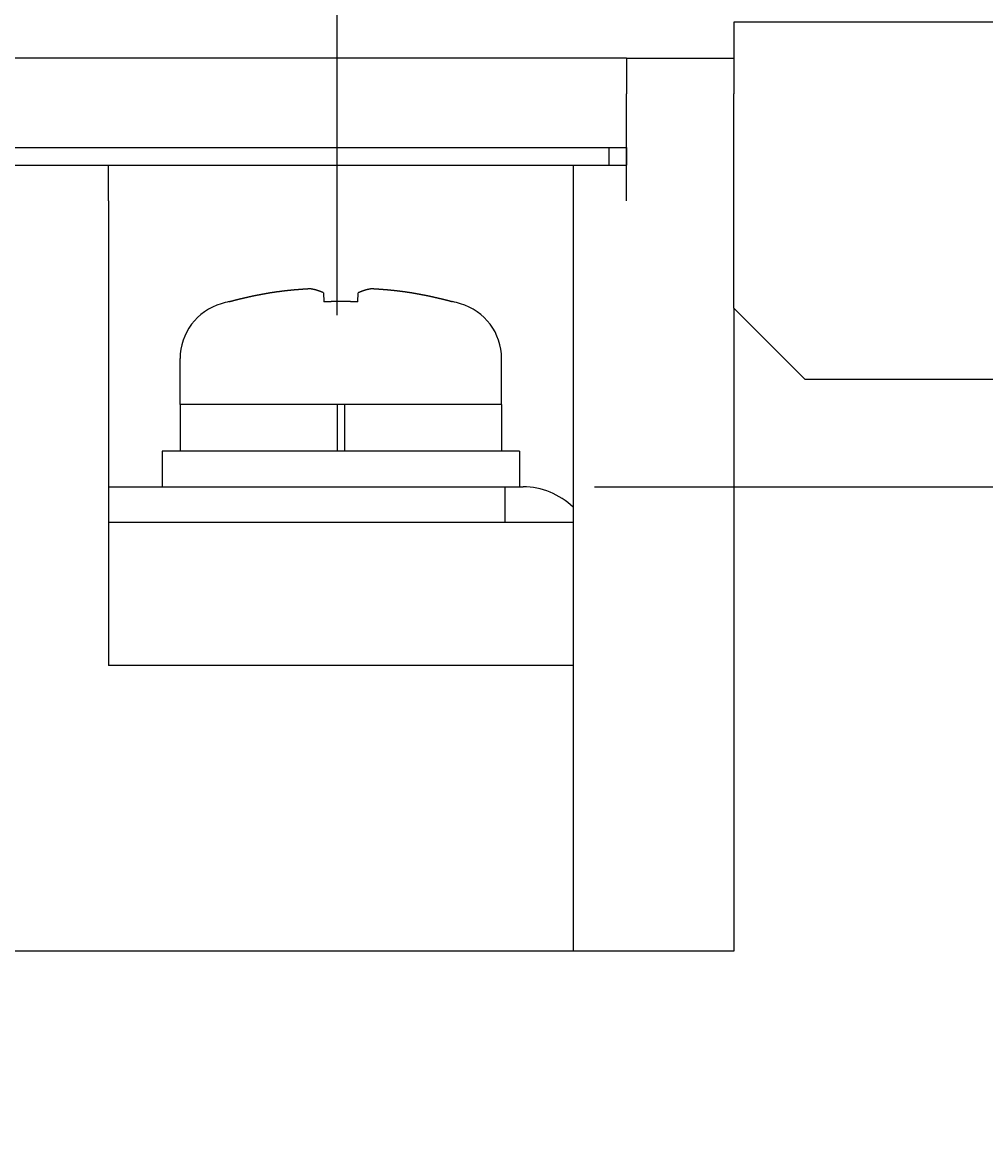
# Model space of a CAD drawing. Extents: x 191 to 826, y 90 to 685.
# Drawn here: x 405 to 432, y 274 to 305 of the extents above; entities that cross this region are included whole.
import ezdxf

# ---------------------------------------------------------------- set-up
doc = ezdxf.new("R2010")
doc.units = 0
doc.header["$LTSCALE"] = 2.5
doc.layers.get('0').update_dxf_attribs({"linetype": 'CONTINUOUS'})
doc.layers.get('DEFPOINTS').update_dxf_attribs({"linetype": 'CONTINUOUS'})
doc.layers.add('DIMENSION__ISO_', color=7, linetype='CONTINUOUS')
doc.layers.add('VISIBLE__ISO_', color=7, linetype='CONTINUOUS')
doc.styles.add('NOTE_TEXT__JIS_', font='txt.shx', dxfattribs={"bigfont": 'bigfont.shx'})
doc.dimstyles.get("Standard").update_dxf_attribs({"dimtxt": 0.18, "dimasz": 0.18, "dimexe": 0.18, "dimexo": 0.0625, "dimgap": 0.09, "dimtad": 0, "dimtih": 1, "dimtoh": 1, "dimzin": 0, "dimcen": 0.09, "dimazin": 3, "dimtfac": 1, "dimtofl": 0, "dimtmove": 0, "dimatfit": 3})

# ---------------------------------------------------------------- blocks, each defined once
blk = doc.blocks.new('*U24')
at = {"layer": 'DIMENSION__ISO_', "style": 'NOTE_TEXT__JIS_'}
blk.add_text('202', height=6.25, rotation=90, dxfattribs=at).set_placement((502.117, 183.11))
blk = doc.blocks.new('*D10')
at = {"layer": 'DEFPOINTS', "color": 0}
for p in [(418.934, 291.923), (504.117, 291.923), (450.934, 89.923)]:
    blk.add_point(p, dxfattribs=at)
at = {"layer": 'DIMENSION__ISO_'}
for p, q in [((421.434, 291.923), (509.117, 291.923)), ((504.117, 96.173), (504.117, 285.673)), ((453.434, 89.923), (509.117, 89.923))]:
    blk.add_line(p, q, dxfattribs=at)
for points in [[(503.075, 285.673), (505.159, 285.673), (504.117, 291.923)], [(503.075, 96.173), (505.159, 96.173), (504.117, 89.923)]]:
    blk.add_solid(points, dxfattribs=at)
blk.add_blockref('*U24', (0, 0))
blk = doc.blocks.new('*U26')
at = {"layer": 'DIMENSION__ISO_', "style": 'NOTE_TEXT__JIS_'}
blk.add_text('(16Px5=80)', height=6.25, dxfattribs=at).set_placement((347.671, 339.813))
blk = doc.blocks.new('*D12')
at = {"layer": 'DEFPOINTS', "color": 0}
for p in [(414.234, 337.813), (334.234, 294.223), (414.234, 294.223)]:
    blk.add_point(p, dxfattribs=at)
at = {"layer": 'DIMENSION__ISO_'}
for p, q in [((334.234, 296.723), (334.234, 342.813)), ((414.234, 296.723), (414.234, 342.813)), ((340.484, 337.813), (407.984, 337.813))]:
    blk.add_line(p, q, dxfattribs=at)
for points in [[(340.484, 338.855), (340.484, 336.772), (334.234, 337.813)], [(407.984, 338.855), (407.984, 336.772), (414.234, 337.813)]]:
    blk.add_solid(points, dxfattribs=at)
blk.add_blockref('*U26', (0, 0))

msp = doc.modelspace()

# ---------------------------------------------------------------- linework, layer by layer
at = {"layer": 'VISIBLE__ISO_'}
for p, q in [((460.534, 304.923), (425.334, 304.923)), ((425.334, 304.923), (425.334, 302.923)), ((422.334, 303.923), (326.334, 303.923)), ((422.334, 303.923), (425.334, 303.923)), ((422.334, 303.923), (422.334, 302.923)), ((422.334, 299.923), (422.334, 302.923)), ((425.334, 296.923), (425.334, 302.923)), ((326.834, 301.423), (421.834, 301.423)), ((327.334, 301.423), (422.334, 301.423)), ((421.834, 301.423), (421.834, 300.923)), ((422.334, 301.423), (422.334, 300.923)), ((326.834, 300.923), (421.834, 300.923)), ((327.334, 300.923), (422.334, 300.923)), ((407.834, 299.923), (407.834, 300.923)), ((420.834, 300.923), (420.834, 299.923)), ((407.834, 299.923), (407.834, 286.923)), ((420.834, 299.923), (420.834, 278.923)), ((413.847, 297.353), (413.86, 297.098)), ((414.807, 297.098), (414.821, 297.353)), ((411.206, 297.108), (411.206, 297.098)), ((417.462, 297.098), (417.462, 297.108)), ((425.334, 296.923), (425.334, 278.923)), ((427.334, 294.923), (425.334, 296.923)), ((409.834, 294.223), (409.834, 295.51)), ((418.834, 294.223), (418.834, 295.51)), ((458.534, 294.923), (427.334, 294.923)), ((414.234, 294.223), (409.834, 294.223)), ((409.834, 294.223), (409.834, 292.923)), ((418.834, 294.223), (409.834, 294.223)), ((414.234, 294.223), (414.234, 292.923)), ((418.834, 294.223), (414.434, 294.223)), ((414.434, 294.223), (414.434, 292.923)), ((418.834, 294.223), (418.834, 292.923)), ((419.334, 292.923), (409.334, 292.923)), ((409.334, 292.923), (409.334, 291.923)), ((419.334, 292.923), (419.334, 291.923)), ((407.834, 291.923), (418.934, 291.923)), ((418.934, 290.923), (418.934, 291.923)), ((418.934, 291.923), (419.434, 291.923)), ((420.834, 290.923), (407.834, 290.923)), ((420.834, 286.923), (407.834, 286.923)), ((420.834, 286.923), (420.834, 278.923)), ((425.334, 278.923), (323.334, 278.923))]:
    msp.add_line(p, q, dxfattribs=at)
for points in [[(412.382, 297.353, 0), (412.372, 297.351, 0), (412.363, 297.35, 0), (412.354, 297.348, 0), (412.345, 297.347, 0), (412.335, 297.345, 0), (412.326, 297.344, 0), (412.317, 297.342, 0), (412.307, 297.34, 0), (412.298, 297.339, 0), (412.289, 297.337, 0), (412.28, 297.336, 0), (412.27, 297.334, 0), (412.261, 297.332, 0), (412.252, 297.331, 0), (412.243, 297.329, 0), (412.233, 297.327, 0), (412.224, 297.326, 0), (412.215, 297.324, 0), (412.206, 297.323, 0), (412.196, 297.321, 0), (412.187, 297.319, 0), (412.178, 297.317, 0), (412.169, 297.316, 0), (412.159, 297.314, 0), (412.15, 297.312, 0), (412.141, 297.311, 0), (412.132, 297.309, 0), (412.122, 297.307, 0), (412.113, 297.305, 0), (412.104, 297.304, 0), (412.095, 297.302, 0), (412.085, 297.3, 0), (412.076, 297.298, 0), (412.067, 297.297, 0), (412.058, 297.295, 0), (412.049, 297.293, 0), (412.039, 297.291, 0), (412.03, 297.29, 0), (412.021, 297.288, 0), (412.012, 297.286, 0), (412.002, 297.284, 0), (411.993, 297.282, 0), (411.984, 297.28, 0), (411.975, 297.279, 0), (411.965, 297.277, 0), (411.956, 297.275, 0), (411.947, 297.273, 0), (411.938, 297.271, 0), (411.929, 297.269, 0), (411.919, 297.267, 0), (411.91, 297.266, 0), (411.901, 297.264, 0), (411.892, 297.262, 0), (411.883, 297.26, 0), (411.873, 297.258, 0), (411.864, 297.256, 0), (411.855, 297.254, 0), (411.846, 297.252, 0), (411.837, 297.25, 0), (411.827, 297.248, 0), (411.818, 297.246, 0), (411.809, 297.244, 0), (411.8, 297.242, 0), (411.791, 297.24, 0), (411.781, 297.238, 0), (411.772, 297.236, 0), (411.763, 297.234, 0), (411.754, 297.232, 0), (411.745, 297.23, 0), (411.736, 297.228, 0), (411.726, 297.226, 0), (411.717, 297.224, 0), (411.708, 297.222, 0), (411.699, 297.22, 0), (411.69, 297.218, 0), (411.68, 297.216, 0), (411.671, 297.214, 0), (411.662, 297.212, 0), (411.653, 297.21, 0), (411.644, 297.208, 0), (411.635, 297.205, 0), (411.626, 297.203, 0), (411.616, 297.201, 0), (411.607, 297.199, 0), (411.598, 297.197, 0), (411.589, 297.195, 0), (411.58, 297.193, 0), (411.571, 297.19, 0), (411.561, 297.188, 0), (411.552, 297.186, 0), (411.543, 297.184, 0), (411.534, 297.182, 0), (411.525, 297.18, 0), (411.516, 297.177, 0), (411.507, 297.175, 0), (411.497, 297.173, 0), (411.488, 297.171, 0), (411.479, 297.168, 0), (411.47, 297.166, 0), (411.461, 297.164, 0), (411.452, 297.162, 0), (411.443, 297.159, 0), (411.434, 297.157, 0), (411.424, 297.155, 0), (411.415, 297.153, 0), (411.406, 297.15, 0), (411.397, 297.148, 0), (411.388, 297.146, 0), (411.379, 297.143, 0), (411.37, 297.141, 0), (411.361, 297.139, 0), (411.351, 297.136, 0), (411.342, 297.134, 0), (411.333, 297.132, 0), (411.324, 297.129, 0), (411.315, 297.127, 0), (411.306, 297.125, 0), (411.297, 297.122, 0), (411.288, 297.12, 0), (411.279, 297.118, 0), (411.27, 297.115, 0), (411.261, 297.113, 0), (411.251, 297.11, 0), (411.242, 297.108, 0), (411.233, 297.106, 0), (411.224, 297.103, 0), (411.215, 297.101, 0), (411.206, 297.098, 0)], [(413.483, 297.462, 0), (413.475, 297.462, 0), (413.466, 297.461, 0), (413.457, 297.461, 0), (413.449, 297.461, 0), (413.44, 297.46, 0), (413.431, 297.46, 0), (413.423, 297.459, 0), (413.414, 297.459, 0), (413.405, 297.458, 0), (413.397, 297.458, 0), (413.388, 297.457, 0), (413.379, 297.457, 0), (413.371, 297.456, 0), (413.362, 297.456, 0), (413.354, 297.455, 0), (413.345, 297.455, 0), (413.336, 297.454, 0), (413.328, 297.454, 0), (413.319, 297.453, 0), (413.31, 297.453, 0), (413.302, 297.452, 0), (413.293, 297.451, 0), (413.284, 297.451, 0), (413.276, 297.45, 0), (413.267, 297.45, 0), (413.259, 297.449, 0), (413.25, 297.449, 0), (413.241, 297.448, 0), (413.233, 297.447, 0), (413.224, 297.447, 0), (413.215, 297.446, 0), (413.207, 297.445, 0), (413.198, 297.445, 0), (413.189, 297.444, 0), (413.181, 297.444, 0), (413.172, 297.443, 0), (413.164, 297.442, 0), (413.155, 297.442, 0), (413.146, 297.441, 0), (413.138, 297.44, 0), (413.129, 297.439, 0), (413.12, 297.439, 0), (413.112, 297.438, 0), (413.103, 297.437, 0), (413.095, 297.437, 0), (413.086, 297.436, 0), (413.077, 297.435, 0), (413.069, 297.434, 0), (413.06, 297.434, 0), (413.052, 297.433, 0), (413.043, 297.432, 0), (413.034, 297.431, 0), (413.026, 297.431, 0), (413.017, 297.43, 0), (413.008, 297.429, 0), (413, 297.428, 0), (412.991, 297.427, 0), (412.983, 297.427, 0), (412.974, 297.426, 0), (412.965, 297.425, 0), (412.957, 297.424, 0), (412.948, 297.423, 0), (412.94, 297.422, 0), (412.931, 297.422, 0), (412.922, 297.421, 0), (412.914, 297.42, 0), (412.905, 297.419, 0), (412.896, 297.418, 0), (412.888, 297.417, 0), (412.879, 297.416, 0), (412.871, 297.415, 0), (412.862, 297.415, 0), (412.853, 297.414, 0), (412.845, 297.413, 0), (412.836, 297.412, 0), (412.828, 297.411, 0), (412.819, 297.41, 0), (412.81, 297.409, 0), (412.802, 297.408, 0), (412.793, 297.407, 0), (412.785, 297.406, 0), (412.776, 297.405, 0), (412.767, 297.404, 0), (412.759, 297.403, 0), (412.75, 297.402, 0), (412.742, 297.401, 0), (412.733, 297.4, 0), (412.725, 297.399, 0), (412.716, 297.398, 0), (412.707, 297.397, 0), (412.699, 297.396, 0), (412.69, 297.395, 0), (412.682, 297.394, 0), (412.673, 297.393, 0), (412.664, 297.392, 0), (412.656, 297.391, 0), (412.647, 297.39, 0), (412.639, 297.389, 0), (412.63, 297.387, 0), (412.621, 297.386, 0), (412.613, 297.385, 0), (412.604, 297.384, 0), (412.596, 297.383, 0), (412.587, 297.382, 0), (412.579, 297.381, 0), (412.57, 297.38, 0), (412.561, 297.379, 0), (412.553, 297.377, 0), (412.544, 297.376, 0), (412.536, 297.375, 0), (412.527, 297.374, 0), (412.519, 297.373, 0), (412.51, 297.371, 0), (412.501, 297.37, 0), (412.493, 297.369, 0), (412.484, 297.368, 0), (412.476, 297.367, 0), (412.467, 297.365, 0), (412.459, 297.364, 0), (412.45, 297.363, 0), (412.442, 297.362, 0), (412.433, 297.36, 0), (412.424, 297.359, 0), (412.416, 297.358, 0), (412.407, 297.357, 0), (412.399, 297.355, 0), (412.39, 297.354, 0), (412.382, 297.353, 0)], [(413.847, 297.353, 0), (413.844, 297.354, 0), (413.841, 297.355, 0), (413.838, 297.357, 0), (413.835, 297.358, 0), (413.833, 297.359, 0), (413.83, 297.36, 0), (413.827, 297.362, 0), (413.824, 297.363, 0), (413.821, 297.364, 0), (413.818, 297.365, 0), (413.816, 297.367, 0), (413.813, 297.368, 0), (413.81, 297.369, 0), (413.807, 297.37, 0), (413.804, 297.371, 0), (413.801, 297.373, 0), (413.798, 297.374, 0), (413.796, 297.375, 0), (413.793, 297.376, 0), (413.79, 297.377, 0), (413.787, 297.379, 0), (413.784, 297.38, 0), (413.781, 297.381, 0), (413.779, 297.382, 0), (413.776, 297.383, 0), (413.773, 297.384, 0), (413.77, 297.385, 0), (413.767, 297.386, 0), (413.764, 297.387, 0), (413.761, 297.389, 0), (413.759, 297.39, 0), (413.756, 297.391, 0), (413.753, 297.392, 0), (413.75, 297.393, 0), (413.747, 297.394, 0), (413.744, 297.395, 0), (413.742, 297.396, 0), (413.739, 297.397, 0), (413.736, 297.398, 0), (413.733, 297.399, 0), (413.73, 297.4, 0), (413.727, 297.401, 0), (413.724, 297.402, 0), (413.722, 297.403, 0), (413.719, 297.404, 0), (413.716, 297.405, 0), (413.713, 297.406, 0), (413.71, 297.407, 0), (413.707, 297.408, 0), (413.705, 297.409, 0), (413.702, 297.41, 0), (413.699, 297.411, 0), (413.696, 297.412, 0), (413.693, 297.413, 0), (413.69, 297.414, 0), (413.687, 297.415, 0), (413.685, 297.415, 0), (413.682, 297.416, 0), (413.679, 297.417, 0), (413.676, 297.418, 0), (413.673, 297.419, 0), (413.67, 297.42, 0), (413.668, 297.421, 0), (413.665, 297.422, 0), (413.662, 297.422, 0), (413.659, 297.423, 0), (413.656, 297.424, 0), (413.653, 297.425, 0), (413.651, 297.426, 0), (413.648, 297.427, 0), (413.645, 297.427, 0), (413.642, 297.428, 0), (413.639, 297.429, 0), (413.636, 297.43, 0), (413.633, 297.431, 0), (413.631, 297.431, 0), (413.628, 297.432, 0), (413.625, 297.433, 0), (413.622, 297.434, 0), (413.619, 297.434, 0), (413.616, 297.435, 0), (413.614, 297.436, 0), (413.611, 297.437, 0), (413.608, 297.437, 0), (413.605, 297.438, 0), (413.602, 297.439, 0), (413.599, 297.439, 0), (413.597, 297.44, 0), (413.594, 297.441, 0), (413.591, 297.442, 0), (413.588, 297.442, 0), (413.585, 297.443, 0), (413.582, 297.444, 0), (413.58, 297.444, 0), (413.577, 297.445, 0), (413.574, 297.445, 0), (413.571, 297.446, 0), (413.568, 297.447, 0), (413.565, 297.447, 0), (413.562, 297.448, 0), (413.56, 297.449, 0), (413.557, 297.449, 0), (413.554, 297.45, 0), (413.551, 297.45, 0), (413.548, 297.451, 0), (413.545, 297.451, 0), (413.543, 297.452, 0), (413.54, 297.453, 0), (413.537, 297.453, 0), (413.534, 297.454, 0), (413.531, 297.454, 0), (413.528, 297.455, 0), (413.526, 297.455, 0), (413.523, 297.456, 0), (413.52, 297.456, 0), (413.517, 297.457, 0), (413.514, 297.457, 0), (413.511, 297.458, 0), (413.509, 297.458, 0), (413.506, 297.459, 0), (413.503, 297.459, 0), (413.5, 297.46, 0), (413.497, 297.46, 0), (413.494, 297.461, 0), (413.492, 297.461, 0), (413.489, 297.461, 0), (413.486, 297.462, 0), (413.483, 297.462, 0)], [(415.184, 297.462, 0), (415.182, 297.462, 0), (415.179, 297.461, 0), (415.176, 297.461, 0), (415.173, 297.461, 0), (415.17, 297.46, 0), (415.167, 297.46, 0), (415.165, 297.459, 0), (415.162, 297.459, 0), (415.159, 297.458, 0), (415.156, 297.458, 0), (415.153, 297.457, 0), (415.15, 297.457, 0), (415.148, 297.456, 0), (415.145, 297.456, 0), (415.142, 297.455, 0), (415.139, 297.455, 0), (415.136, 297.454, 0), (415.133, 297.454, 0), (415.131, 297.453, 0), (415.128, 297.453, 0), (415.125, 297.452, 0), (415.122, 297.451, 0), (415.119, 297.451, 0), (415.116, 297.45, 0), (415.114, 297.45, 0), (415.111, 297.449, 0), (415.108, 297.449, 0), (415.105, 297.448, 0), (415.102, 297.447, 0), (415.099, 297.447, 0), (415.097, 297.446, 0), (415.094, 297.445, 0), (415.091, 297.445, 0), (415.088, 297.444, 0), (415.085, 297.444, 0), (415.082, 297.443, 0), (415.08, 297.442, 0), (415.077, 297.442, 0), (415.074, 297.441, 0), (415.071, 297.44, 0), (415.068, 297.439, 0), (415.065, 297.439, 0), (415.062, 297.438, 0), (415.06, 297.437, 0), (415.057, 297.437, 0), (415.054, 297.436, 0), (415.051, 297.435, 0), (415.048, 297.434, 0), (415.045, 297.434, 0), (415.043, 297.433, 0), (415.04, 297.432, 0), (415.037, 297.431, 0), (415.034, 297.431, 0), (415.031, 297.43, 0), (415.028, 297.429, 0), (415.026, 297.428, 0), (415.023, 297.427, 0), (415.02, 297.427, 0), (415.017, 297.426, 0), (415.014, 297.425, 0), (415.011, 297.424, 0), (415.009, 297.423, 0), (415.006, 297.422, 0), (415.003, 297.422, 0), (415, 297.421, 0), (414.997, 297.42, 0), (414.994, 297.419, 0), (414.991, 297.418, 0), (414.989, 297.417, 0), (414.986, 297.416, 0), (414.983, 297.415, 0), (414.98, 297.415, 0), (414.977, 297.414, 0), (414.974, 297.413, 0), (414.972, 297.412, 0), (414.969, 297.411, 0), (414.966, 297.41, 0), (414.963, 297.409, 0), (414.96, 297.408, 0), (414.957, 297.407, 0), (414.954, 297.406, 0), (414.952, 297.405, 0), (414.949, 297.404, 0), (414.946, 297.403, 0), (414.943, 297.402, 0), (414.94, 297.401, 0), (414.937, 297.4, 0), (414.935, 297.399, 0), (414.932, 297.398, 0), (414.929, 297.397, 0), (414.926, 297.396, 0), (414.923, 297.395, 0), (414.92, 297.394, 0), (414.917, 297.393, 0), (414.915, 297.392, 0), (414.912, 297.391, 0), (414.909, 297.39, 0), (414.906, 297.389, 0), (414.903, 297.387, 0), (414.9, 297.386, 0), (414.898, 297.385, 0), (414.895, 297.384, 0), (414.892, 297.383, 0), (414.889, 297.382, 0), (414.886, 297.381, 0), (414.883, 297.38, 0), (414.88, 297.379, 0), (414.878, 297.377, 0), (414.875, 297.376, 0), (414.872, 297.375, 0), (414.869, 297.374, 0), (414.866, 297.373, 0), (414.863, 297.371, 0), (414.861, 297.37, 0), (414.858, 297.369, 0), (414.855, 297.368, 0), (414.852, 297.367, 0), (414.849, 297.365, 0), (414.846, 297.364, 0), (414.843, 297.363, 0), (414.841, 297.362, 0), (414.838, 297.36, 0), (414.835, 297.359, 0), (414.832, 297.358, 0), (414.829, 297.357, 0), (414.826, 297.355, 0), (414.824, 297.354, 0), (414.821, 297.353, 0)], [(416.286, 297.353, 0), (416.277, 297.354, 0), (416.269, 297.355, 0), (416.26, 297.357, 0), (416.252, 297.358, 0), (416.243, 297.359, 0), (416.235, 297.36, 0), (416.226, 297.362, 0), (416.217, 297.363, 0), (416.209, 297.364, 0), (416.2, 297.365, 0), (416.192, 297.367, 0), (416.183, 297.368, 0), (416.175, 297.369, 0), (416.166, 297.37, 0), (416.158, 297.371, 0), (416.149, 297.373, 0), (416.14, 297.374, 0), (416.132, 297.375, 0), (416.123, 297.376, 0), (416.115, 297.377, 0), (416.106, 297.379, 0), (416.098, 297.38, 0), (416.089, 297.381, 0), (416.08, 297.382, 0), (416.072, 297.383, 0), (416.063, 297.384, 0), (416.055, 297.385, 0), (416.046, 297.386, 0), (416.037, 297.387, 0), (416.029, 297.389, 0), (416.02, 297.39, 0), (416.012, 297.391, 0), (416.003, 297.392, 0), (415.995, 297.393, 0), (415.986, 297.394, 0), (415.977, 297.395, 0), (415.969, 297.396, 0), (415.96, 297.397, 0), (415.952, 297.398, 0), (415.943, 297.399, 0), (415.934, 297.4, 0), (415.926, 297.401, 0), (415.917, 297.402, 0), (415.909, 297.403, 0), (415.9, 297.404, 0), (415.891, 297.405, 0), (415.883, 297.406, 0), (415.874, 297.407, 0), (415.866, 297.408, 0), (415.857, 297.409, 0), (415.848, 297.41, 0), (415.84, 297.411, 0), (415.831, 297.412, 0), (415.823, 297.413, 0), (415.814, 297.414, 0), (415.805, 297.415, 0), (415.797, 297.415, 0), (415.788, 297.416, 0), (415.78, 297.417, 0), (415.771, 297.418, 0), (415.762, 297.419, 0), (415.754, 297.42, 0), (415.745, 297.421, 0), (415.737, 297.422, 0), (415.728, 297.422, 0), (415.719, 297.423, 0), (415.711, 297.424, 0), (415.702, 297.425, 0), (415.694, 297.426, 0), (415.685, 297.427, 0), (415.676, 297.427, 0), (415.668, 297.428, 0), (415.659, 297.429, 0), (415.651, 297.43, 0), (415.642, 297.431, 0), (415.633, 297.431, 0), (415.625, 297.432, 0), (415.616, 297.433, 0), (415.607, 297.434, 0), (415.599, 297.434, 0), (415.59, 297.435, 0), (415.582, 297.436, 0), (415.573, 297.437, 0), (415.564, 297.437, 0), (415.556, 297.438, 0), (415.547, 297.439, 0), (415.538, 297.439, 0), (415.53, 297.44, 0), (415.521, 297.441, 0), (415.513, 297.442, 0), (415.504, 297.442, 0), (415.495, 297.443, 0), (415.487, 297.444, 0), (415.478, 297.444, 0), (415.469, 297.445, 0), (415.461, 297.445, 0), (415.452, 297.446, 0), (415.444, 297.447, 0), (415.435, 297.447, 0), (415.426, 297.448, 0), (415.418, 297.449, 0), (415.409, 297.449, 0), (415.4, 297.45, 0), (415.392, 297.45, 0), (415.383, 297.451, 0), (415.374, 297.451, 0), (415.366, 297.452, 0), (415.357, 297.453, 0), (415.349, 297.453, 0), (415.34, 297.454, 0), (415.331, 297.454, 0), (415.323, 297.455, 0), (415.314, 297.455, 0), (415.305, 297.456, 0), (415.297, 297.456, 0), (415.288, 297.457, 0), (415.279, 297.457, 0), (415.271, 297.458, 0), (415.262, 297.458, 0), (415.254, 297.459, 0), (415.245, 297.459, 0), (415.236, 297.46, 0), (415.228, 297.46, 0), (415.219, 297.461, 0), (415.21, 297.461, 0), (415.202, 297.461, 0), (415.193, 297.462, 0), (415.184, 297.462, 0)], [(417.462, 297.098, 0), (417.452, 297.101, 0), (417.443, 297.103, 0), (417.434, 297.106, 0), (417.425, 297.108, 0), (417.416, 297.11, 0), (417.407, 297.113, 0), (417.398, 297.115, 0), (417.389, 297.118, 0), (417.38, 297.12, 0), (417.371, 297.122, 0), (417.362, 297.125, 0), (417.352, 297.127, 0), (417.343, 297.129, 0), (417.334, 297.132, 0), (417.325, 297.134, 0), (417.316, 297.136, 0), (417.307, 297.139, 0), (417.298, 297.141, 0), (417.289, 297.143, 0), (417.28, 297.146, 0), (417.27, 297.148, 0), (417.261, 297.15, 0), (417.252, 297.153, 0), (417.243, 297.155, 0), (417.234, 297.157, 0), (417.225, 297.159, 0), (417.216, 297.162, 0), (417.207, 297.164, 0), (417.198, 297.166, 0), (417.188, 297.168, 0), (417.179, 297.171, 0), (417.17, 297.173, 0), (417.161, 297.175, 0), (417.152, 297.177, 0), (417.143, 297.18, 0), (417.134, 297.182, 0), (417.124, 297.184, 0), (417.115, 297.186, 0), (417.106, 297.188, 0), (417.097, 297.19, 0), (417.088, 297.193, 0), (417.079, 297.195, 0), (417.07, 297.197, 0), (417.06, 297.199, 0), (417.051, 297.201, 0), (417.042, 297.203, 0), (417.033, 297.205, 0), (417.024, 297.208, 0), (417.015, 297.21, 0), (417.005, 297.212, 0), (416.996, 297.214, 0), (416.987, 297.216, 0), (416.978, 297.218, 0), (416.969, 297.22, 0), (416.96, 297.222, 0), (416.95, 297.224, 0), (416.941, 297.226, 0), (416.932, 297.228, 0), (416.923, 297.23, 0), (416.914, 297.232, 0), (416.904, 297.234, 0), (416.895, 297.236, 0), (416.886, 297.238, 0), (416.877, 297.24, 0), (416.868, 297.242, 0), (416.859, 297.244, 0), (416.849, 297.246, 0), (416.84, 297.248, 0), (416.831, 297.25, 0), (416.822, 297.252, 0), (416.813, 297.254, 0), (416.803, 297.256, 0), (416.794, 297.258, 0), (416.785, 297.26, 0), (416.776, 297.262, 0), (416.767, 297.264, 0), (416.757, 297.266, 0), (416.748, 297.267, 0), (416.739, 297.269, 0), (416.73, 297.271, 0), (416.72, 297.273, 0), (416.711, 297.275, 0), (416.702, 297.277, 0), (416.693, 297.279, 0), (416.684, 297.28, 0), (416.674, 297.282, 0), (416.665, 297.284, 0), (416.656, 297.286, 0), (416.647, 297.288, 0), (416.638, 297.29, 0), (416.628, 297.291, 0), (416.619, 297.293, 0), (416.61, 297.295, 0), (416.601, 297.297, 0), (416.591, 297.298, 0), (416.582, 297.3, 0), (416.573, 297.302, 0), (416.564, 297.304, 0), (416.554, 297.305, 0), (416.545, 297.307, 0), (416.536, 297.309, 0), (416.527, 297.311, 0), (416.517, 297.312, 0), (416.508, 297.314, 0), (416.499, 297.316, 0), (416.49, 297.317, 0), (416.48, 297.319, 0), (416.471, 297.321, 0), (416.462, 297.323, 0), (416.453, 297.324, 0), (416.443, 297.326, 0), (416.434, 297.327, 0), (416.425, 297.329, 0), (416.416, 297.331, 0), (416.406, 297.332, 0), (416.397, 297.334, 0), (416.388, 297.336, 0), (416.379, 297.337, 0), (416.369, 297.339, 0), (416.36, 297.34, 0), (416.351, 297.342, 0), (416.342, 297.344, 0), (416.332, 297.345, 0), (416.323, 297.347, 0), (416.314, 297.348, 0), (416.304, 297.35, 0), (416.295, 297.351, 0), (416.286, 297.353, 0)], [(414.807, 297.098, 0), (414.8, 297.099, 0), (414.793, 297.099, 0), (414.785, 297.099, 0), (414.778, 297.099, 0), (414.77, 297.1, 0), (414.763, 297.1, 0), (414.756, 297.1, 0), (414.748, 297.1, 0), (414.741, 297.101, 0), (414.733, 297.101, 0), (414.726, 297.101, 0), (414.719, 297.101, 0), (414.711, 297.102, 0), (414.704, 297.102, 0), (414.696, 297.102, 0), (414.689, 297.102, 0), (414.682, 297.103, 0), (414.674, 297.103, 0), (414.667, 297.103, 0), (414.659, 297.103, 0), (414.652, 297.103, 0), (414.645, 297.104, 0), (414.637, 297.104, 0), (414.63, 297.104, 0), (414.622, 297.104, 0), (414.615, 297.104, 0), (414.608, 297.105, 0), (414.6, 297.105, 0), (414.593, 297.105, 0), (414.585, 297.105, 0), (414.578, 297.105, 0), (414.571, 297.105, 0), (414.563, 297.106, 0), (414.556, 297.106, 0), (414.548, 297.106, 0), (414.541, 297.106, 0), (414.534, 297.106, 0), (414.526, 297.106, 0), (414.519, 297.106, 0), (414.511, 297.106, 0), (414.504, 297.107, 0), (414.497, 297.107, 0), (414.489, 297.107, 0), (414.482, 297.107, 0), (414.474, 297.107, 0), (414.467, 297.107, 0), (414.46, 297.107, 0), (414.452, 297.107, 0), (414.445, 297.107, 0), (414.437, 297.107, 0), (414.43, 297.107, 0), (414.423, 297.107, 0), (414.415, 297.108, 0), (414.408, 297.108, 0), (414.4, 297.108, 0), (414.393, 297.108, 0), (414.386, 297.108, 0), (414.378, 297.108, 0), (414.371, 297.108, 0), (414.363, 297.108, 0), (414.356, 297.108, 0), (414.349, 297.108, 0), (414.341, 297.108, 0), (414.334, 297.108, 0), (414.326, 297.108, 0), (414.319, 297.108, 0), (414.312, 297.108, 0), (414.304, 297.108, 0), (414.297, 297.108, 0), (414.289, 297.108, 0), (414.282, 297.108, 0), (414.275, 297.108, 0), (414.267, 297.108, 0), (414.26, 297.108, 0), (414.252, 297.108, 0), (414.245, 297.107, 0), (414.238, 297.107, 0), (414.23, 297.107, 0), (414.223, 297.107, 0), (414.215, 297.107, 0), (414.208, 297.107, 0), (414.201, 297.107, 0), (414.193, 297.107, 0), (414.186, 297.107, 0), (414.178, 297.107, 0), (414.171, 297.107, 0), (414.164, 297.107, 0), (414.156, 297.106, 0), (414.149, 297.106, 0), (414.141, 297.106, 0), (414.134, 297.106, 0), (414.127, 297.106, 0), (414.119, 297.106, 0), (414.112, 297.106, 0), (414.104, 297.106, 0), (414.097, 297.105, 0), (414.09, 297.105, 0), (414.082, 297.105, 0), (414.075, 297.105, 0), (414.067, 297.105, 0), (414.06, 297.105, 0), (414.053, 297.104, 0), (414.045, 297.104, 0), (414.038, 297.104, 0), (414.03, 297.104, 0), (414.023, 297.104, 0), (414.016, 297.103, 0), (414.008, 297.103, 0), (414.001, 297.103, 0), (413.993, 297.103, 0), (413.986, 297.103, 0), (413.979, 297.102, 0), (413.971, 297.102, 0), (413.964, 297.102, 0), (413.956, 297.102, 0), (413.949, 297.101, 0), (413.942, 297.101, 0), (413.934, 297.101, 0), (413.927, 297.101, 0), (413.919, 297.1, 0), (413.912, 297.1, 0), (413.905, 297.1, 0), (413.897, 297.1, 0), (413.89, 297.099, 0), (413.882, 297.099, 0), (413.875, 297.099, 0), (413.868, 297.099, 0), (413.86, 297.098, 0)]]:
    msp.add_polyline3d(points, dxfattribs=at)
for centre, radius, start, end in [((411.434, 295.51), 1.6, 106.1914, 180), ((414.334, 285.523), 12, 105.1109, 106.1914), ((414.334, 285.523), 12, 73.8086, 74.8891), ((417.234, 295.51), 1.6, 0, 73.8086), ((419.434, 289.923), 2, 45.573, 90)]:
    msp.add_arc(centre, radius, start, end, dxfattribs=at)

# ---------------------------------------------------------------- dimensions: what is measured, and where the dimension line sits
at = {"layer": 'DIMENSION__ISO_'}
dim = msp.add_linear_dim(base=(414.234, 337.813), p1=(334.234, 294.223), p2=(414.234, 294.223), angle=180, text='(16Px5=<>)', dimstyle='Standard', override={"dimdec": 1, "dimtp": 0, "dimtm": 0, "dimtdec": 1, "dimtofl": 0, "dimatfit": 1}, dxfattribs=at)
dim.commit()
dim.dimension.update_dxf_attribs({"geometry": '*D12', "text_midpoint": (374.234, 337.813), "dimtype": 128})
dim = msp.add_linear_dim(base=(504.117, 291.923), p1=(450.934, 89.923), p2=(418.934, 291.923), angle=270, dimstyle='Standard', override={"dimdec": 1, "dimtp": 0, "dimtm": 0, "dimtdec": 1, "dimtofl": 0, "dimatfit": 1}, dxfattribs=at)
dim.commit()
dim.dimension.update_dxf_attribs({"geometry": '*D10', "text_midpoint": (504.117, 190.923), "dimtype": 128})

doc.saveas('drawing.dxf')
